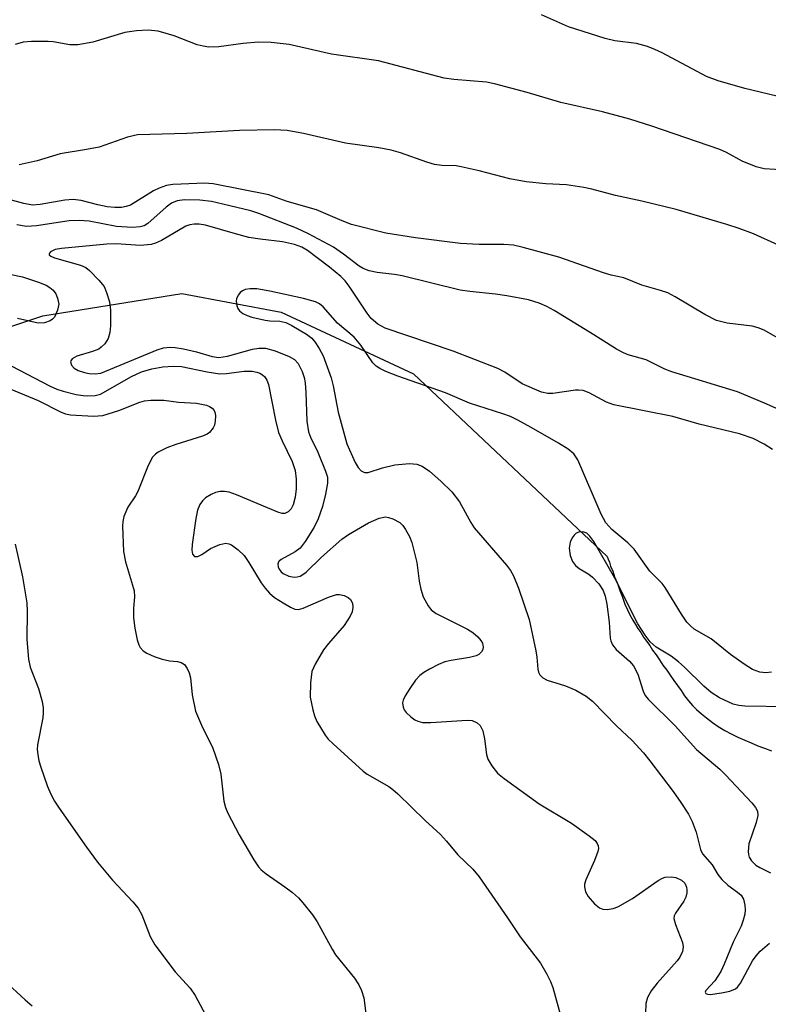
# Model space of a CAD drawing. Units: inches. Extents: x 1315760 to 1321760, y 501448 to 505449.
# Drawn here: x 1317210 to 1317342, y 502785 to 502958 of the extents above; entities that cross this region are included whole.
import ezdxf

# ---------------------------------------------------------------- set-up
doc = ezdxf.new("R2010")
doc.units = ezdxf.units.IN
doc.header["$MEASUREMENT"] = 0
doc.layers.add('HYDRO-Single Line Stream', color=4, linetype='Continuous')
doc.layers.add('Undefined', color=1, linetype='Continuous')

msp = doc.modelspace()

# ---------------------------------------------------------------- linework, layer by layer
at = {"layer": 'HYDRO-Single Line Stream'}
msp.add_lwpolyline([(1317177.7, 502893.54), (1317214.21, 502905.67), (1317238.65, 502909.63), (1317256.17, 502906.34), (1317279.43, 502895.5), (1317313.48, 502863.41), (1317313.68, 502862.91), (1317313.88, 502862.41), (1317314.08, 502861.71), (1317314.48, 502860.81), (1317314.78, 502859.81), (1317315.28, 502858.61), (1317315.68, 502857.41), (1317316.18, 502856.21), (1317316.58, 502855.01), (1317317.08, 502854.01), (1317317.48, 502853.11), (1317317.98, 502852.21), (1317318.48, 502851.41), (1317318.88, 502850.71), (1317319.38, 502850.01), (1317319.88, 502849.21), (1317320.38, 502848.51), (1317320.98, 502847.71), (1317321.48, 502846.91), (1317322.08, 502846.11), (1317322.68, 502845.21), (1317323.28, 502844.31), (1317323.98, 502843.41), (1317324.58, 502842.51), (1317325.18, 502841.61), (1317325.88, 502840.71), (1317326.48, 502839.81), (1317327.08, 502838.91), (1317327.78, 502838.01), (1317328.48, 502837.21), (1317329.18, 502836.51), (1317330.08, 502835.71), (1317330.98, 502835.01), (1317331.98, 502834.21), (1317332.98, 502833.51), (1317334.18, 502832.81), (1317335.27, 502832.21), (1317336.48, 502831.61), (1317337.68, 502831.11), (1317338.78, 502830.61), (1317339.98, 502830.11), (1317341.18, 502829.71), (1317342.38, 502829.21)], dxfattribs=at)
at = {"layer": 'Undefined'}
for points, elevation in [([(1317343.32, 502944.3), (1317337.72, 502945.63), (1317332.99, 502946.98), (1317330.96, 502947.78), (1317323.14, 502951.91), (1317321.87, 502952.52), (1317320.55, 502953.03), (1317318.64, 502953.58), (1317314.85, 502954.04), (1317313.14, 502954.46), (1317306.67, 502956.51), (1317301.94, 502958.62)], 344), ([(1317344.98, 502931.28), (1317341.08, 502931.56), (1317339.66, 502931.9), (1317337.21, 502932.86), (1317334.46, 502934.41), (1317333.29, 502934.93), (1317321.34, 502939.02), (1317317.46, 502940.25), (1317312.66, 502941.56), (1317305.32, 502943.22), (1317299.4, 502944.95), (1317293.69, 502946.5), (1317292.24, 502946.74), (1317286.51, 502947.22), (1317284.82, 502947.45), (1317273.26, 502950.52), (1317264.97, 502951.71), (1317257.54, 502953.39), (1317254.39, 502953.72), (1317252.09, 502953.8), (1317249.45, 502953.55), (1317245.16, 502952.99), (1317243.44, 502952.92), (1317242.4, 502953.07), (1317241.36, 502953.33), (1317237.32, 502954.9), (1317234.5, 502955.76), (1317232.77, 502955.93), (1317230.68, 502955.8), (1317228.62, 502955.5), (1317223.03, 502953.81), (1317220.41, 502953.33), (1317218.95, 502953.35), (1317216.06, 502953.83), (1317215.17, 502953.91), (1317212.21, 502953.92), (1317210.74, 502953.79), (1317209.33, 502953.37)], 342), ([(1317343.63, 502918.11), (1317339.22, 502920.1), (1317336.7, 502921.04), (1317334.52, 502921.75), (1317325.6, 502924.36), (1317319.55, 502925.84), (1317314.95, 502926.83), (1317310.76, 502927.95), (1317309.38, 502928.25), (1317306.34, 502928.71), (1317302.69, 502928.91), (1317299.25, 502929.25), (1317296.36, 502929.79), (1317290.94, 502931.21), (1317287.79, 502931.91), (1317286.92, 502932.04), (1317284.42, 502932.13), (1317283.12, 502932.28), (1317281.74, 502932.69), (1317277.12, 502934.36), (1317275.51, 502934.81), (1317273.33, 502935.24), (1317267.47, 502936.06), (1317260.05, 502937.75), (1317257.18, 502938.27), (1317254.98, 502938.38), (1317248.82, 502938.25), (1317239.58, 502937.77), (1317230.87, 502937.5), (1317229.13, 502937.08), (1317224.14, 502935.36), (1317221.93, 502934.91), (1317217.3, 502934.16), (1317213.22, 502932.96), (1317210.07, 502932.22)], 340), ([(1317347.81, 502899.33), (1317341.1, 502903.15), (1317340.05, 502903.57), (1317338.97, 502903.87), (1317334.61, 502904.42), (1317332.72, 502904.9), (1317330.66, 502905.92), (1317325.42, 502909.06), (1317324.16, 502909.72), (1317322.89, 502910.15), (1317319.56, 502911.11), (1317316.42, 502912.39), (1317314.21, 502912.86), (1317312.81, 502913.27), (1317304.96, 502915.99), (1317298.72, 502917.73), (1317297.01, 502918.09), (1317295.3, 502918.25), (1317290.94, 502918.25), (1317287.71, 502918.43), (1317279.77, 502919.42), (1317274.58, 502920.25), (1317268.53, 502921.74), (1317266.86, 502922.38), (1317262.33, 502924.33), (1317257.2, 502925.81), (1317253.97, 502926.97), (1317244.17, 502928.91), (1317242.65, 502928.99), (1317238.54, 502928.85), (1317237.08, 502928.77), (1317235.96, 502928.59), (1317234.7, 502928.16), (1317233.71, 502927.69), (1317229.65, 502925.16), (1317228.89, 502924.89), (1317228.06, 502924.74), (1317226.88, 502924.71), (1317225.53, 502924.84), (1317223.91, 502925.18), (1317220.96, 502925.96), (1317219.55, 502926.14), (1317218.1, 502926.02), (1317213.78, 502925.25), (1317212.42, 502925.17), (1317210.9, 502925.45), (1317202.41, 502927.75)], 338), ([(1317345.15, 502888.56), (1317341.16, 502890.34), (1317336.38, 502892.32), (1317324.83, 502895.85), (1317323.64, 502896.31), (1317320.36, 502897.93), (1317317.16, 502898.86), (1317316.37, 502899.17), (1317315.13, 502899.83), (1317311.12, 502902.38), (1317304.13, 502906.63), (1317302.85, 502907.36), (1317301.54, 502907.93), (1317299.62, 502908.52), (1317295.86, 502909.19), (1317293.84, 502909.48), (1317289.33, 502909.95), (1317287.62, 502910.23), (1317277.4, 502912.7), (1317276.08, 502912.93), (1317273.05, 502913.28), (1317271.64, 502913.61), (1317270.56, 502914.03), (1317269.87, 502914.41), (1317267.13, 502916.55), (1317265.35, 502917.77), (1317260.94, 502920.13), (1317258.83, 502921.08), (1317252.2, 502923.67), (1317250.81, 502924.13), (1317245.9, 502925.35), (1317243.87, 502925.78), (1317241.81, 502926.02), (1317239.14, 502926.1), (1317237.88, 502925.91), (1317236.85, 502925.47), (1317235.93, 502924.79), (1317232.71, 502921.92), (1317232.04, 502921.52), (1317231.34, 502921.32), (1317230.01, 502921.24), (1317227.17, 502921.41), (1317222.35, 502922.32), (1317220.6, 502922.46), (1317218.84, 502922.38), (1317213.11, 502921.51), (1317211.37, 502921.42), (1317209.66, 502921.67)], 336), ([(1317342.57, 502882.19), (1317341.11, 502883.16), (1317339.16, 502884.12), (1317336.76, 502884.96), (1317329.64, 502886.67), (1317325.03, 502887.99), (1317314.67, 502890.02), (1317313.36, 502890.53), (1317310.32, 502892.15), (1317309.27, 502892.54), (1317308.46, 502892.65), (1317307.89, 502892.63), (1317303.9, 502892.03), (1317303.05, 502892.05), (1317301.93, 502892.27), (1317298.53, 502893.71), (1317295.5, 502895.77), (1317294.24, 502896.41), (1317286.4, 502899.46), (1317274.44, 502903.53), (1317273.12, 502904.25), (1317271.97, 502905.22), (1317271.25, 502906.16), (1317268.11, 502910.92), (1317267.38, 502911.86), (1317266.66, 502912.61), (1317264.66, 502914.25), (1317260.77, 502917.17), (1317259.79, 502917.74), (1317258.49, 502918.21), (1317256.36, 502918.68), (1317252.43, 502919.17), (1317250.48, 502919.49), (1317248.11, 502920.08), (1317242.86, 502921.62), (1317241.71, 502921.8), (1317240.85, 502921.82), (1317240.08, 502921.69), (1317239.38, 502921.44), (1317235.09, 502918.96), (1317234.06, 502918.47), (1317233.25, 502918.24), (1317231.34, 502918.08), (1317227.18, 502918.32), (1317225.49, 502918.27), (1317217.5, 502917.55), (1317216.42, 502917.33), (1317215.6, 502916.97), (1317215.37, 502916.7), (1317215.33, 502916.54), (1317215.36, 502916.4), (1317215.61, 502916.17), (1317216.28, 502915.91), (1317220.87, 502914.59), (1317221.77, 502914.16), (1317222.42, 502913.67), (1317224.09, 502911.99), (1317224.99, 502910.83), (1317225.45, 502909.79), (1317225.94, 502908.13), (1317226.12, 502906.67), (1317226.11, 502903.96), (1317226.01, 502902.77), (1317225.69, 502901.7), (1317225.11, 502900.77), (1317224.51, 502900.19), (1317224.05, 502899.86), (1317222.98, 502899.41), (1317220.22, 502898.62), (1317219.39, 502898.12), (1317219.15, 502897.8), (1317219.12, 502897.61), (1317219.27, 502897.02), (1317219.72, 502896.49), (1317220.44, 502896.09), (1317221.54, 502895.71), (1317222.37, 502895.54), (1317223.42, 502895.49), (1317224.42, 502895.64), (1317234.33, 502899.69), (1317235.46, 502900.04), (1317236.63, 502900.18), (1317237.51, 502900.13), (1317238.96, 502899.88), (1317241.26, 502899.35), (1317244.02, 502898.56), (1317245.2, 502898.39), (1317246.69, 502898.58), (1317251.11, 502899.83), (1317252.24, 502899.99), (1317253.37, 502899.99), (1317255.06, 502899.54), (1317257.55, 502898.57), (1317258.46, 502898.01), (1317259.11, 502897.31), (1317259.81, 502895.89), (1317260.16, 502894.84), (1317260.36, 502893.92), (1317260.51, 502892.21), (1317260.67, 502887.2), (1317260.98, 502885.28), (1317261.31, 502884.36), (1317262.58, 502881.72), (1317263.97, 502878.41), (1317264.27, 502877.31), (1317264.31, 502876.29), (1317263.97, 502874.35), (1317263.4, 502872.16), (1317262.66, 502870.03), (1317261.92, 502868.52), (1317260.39, 502866), (1317259.5, 502864.86), (1317258.59, 502864.18), (1317256.16, 502862.86), (1317255.8, 502862.59), (1317255.68, 502862.43), (1317255.57, 502862.03), (1317255.62, 502861.58), (1317255.78, 502861.17), (1317256.14, 502860.69), (1317256.49, 502860.4), (1317257.51, 502859.92), (1317258.43, 502859.75), (1317258.98, 502859.79), (1317259.5, 502859.95), (1317259.98, 502860.2), (1317260.56, 502860.64), (1317263.25, 502863.29), (1317266.84, 502866.43), (1317268, 502867.23), (1317271.48, 502869.3), (1317273.39, 502870.11), (1317274.5, 502870.33), (1317275.02, 502870.26), (1317275.79, 502870.02), (1317276.99, 502869.38), (1317277.56, 502868.81), (1317278.03, 502868.12), (1317278.71, 502866.88), (1317279.15, 502865.83), (1317279.99, 502862.33), (1317280.41, 502859.04), (1317280.69, 502857.64), (1317281.13, 502856.28), (1317281.97, 502854.71), (1317282.51, 502854.03), (1317283.43, 502853.37), (1317288.9, 502850.62), (1317289.86, 502850.04), (1317290.73, 502849.26), (1317291.29, 502848.61), (1317291.56, 502848.14), (1317291.68, 502847.47), (1317291.6, 502847.02), (1317291.38, 502846.64), (1317290.88, 502846.16), (1317290.42, 502845.92), (1317289.29, 502845.62), (1317286.05, 502845.13), (1317284.9, 502844.86), (1317283.82, 502844.41), (1317282.25, 502843.59), (1317281.23, 502843), (1317280.54, 502842.49), (1317279.78, 502841.62), (1317278.75, 502840.16), (1317277.96, 502838.91), (1317277.6, 502838.14), (1317277.51, 502837.64), (1317277.59, 502836.91), (1317277.77, 502836.45), (1317278.1, 502835.98), (1317278.94, 502835.17), (1317279.66, 502834.67), (1317280.18, 502834.43), (1317281.01, 502834.23), (1317282.44, 502834.19), (1317288.87, 502834.62), (1317289.71, 502834.53), (1317290.62, 502834.14), (1317291.15, 502833.66), (1317291.59, 502832.71), (1317291.9, 502831.34), (1317292.28, 502828.56), (1317292.49, 502827.77), (1317293.17, 502826.57), (1317294.22, 502825.27), (1317295.34, 502824.35), (1317301.54, 502819.92), (1317307.18, 502816.52), (1317310.34, 502814.29), (1317311.38, 502813.43), (1317311.75, 502812.94), (1317311.91, 502812.52), (1317311.94, 502812.04), (1317311.85, 502811.53), (1317311.26, 502809.96), (1317309.74, 502806.57), (1317309.52, 502805.78), (1317309.5, 502805.31), (1317309.69, 502804.43), (1317310.16, 502803.59), (1317311.28, 502802.32), (1317312.13, 502801.62), (1317312.71, 502801.37), (1317313.49, 502801.32), (1317314.56, 502801.51), (1317315.36, 502801.81), (1317317.92, 502803.28), (1317322.47, 502806.45), (1317323.24, 502806.86), (1317323.7, 502807.01), (1317324.74, 502807.1), (1317325.57, 502806.95), (1317326.58, 502806.48), (1317327.14, 502805.95), (1317327.45, 502805.27), (1317327.52, 502804.77), (1317327.5, 502804.27), (1317327.34, 502803.52), (1317326.99, 502802.78), (1317325.5, 502800.69), (1317325.29, 502800.22), (1317325.22, 502799.73), (1317325.47, 502798.71), (1317326.75, 502795.55), (1317326.86, 502794.75), (1317326.73, 502793.97), (1317326.29, 502792.96), (1317325.81, 502792.28), (1317322.3, 502788.39), (1317321.19, 502787.04), (1317320.55, 502785.85), (1317320.28, 502784.79), (1317320.25, 502783.07)], 334), ([(1317206.6, 502913.37), (1317210.64, 502912.56), (1317213.49, 502911.63), (1317214.82, 502911.09), (1317215.48, 502910.68), (1317216.03, 502910.18), (1317216.49, 502909.54), (1317216.82, 502908.78), (1317217.03, 502907.72), (1317216.83, 502906.67), (1317216.25, 502905.46), (1317215.92, 502905.08), (1317215.5, 502904.81), (1317214.49, 502904.49), (1317213.4, 502904.43), (1317209.76, 502905.2)], 336), ([(1317342.36, 502843.03), (1317341.36, 502842.92), (1317340.33, 502843.04), (1317339.04, 502843.52), (1317337.56, 502844.45), (1317335.19, 502846.13), (1317331.79, 502848.89), (1317328.81, 502850.63), (1317328.13, 502851.19), (1317327.52, 502851.82), (1317326.53, 502853.26), (1317323.68, 502857.96), (1317323.15, 502858.61), (1317320.98, 502860.79), (1317318.25, 502864.66), (1317317.14, 502865.79), (1317314.3, 502868.12), (1317313.26, 502869.28), (1317312.43, 502870.84), (1317308.35, 502880.36), (1317307.62, 502881.43), (1317306.6, 502882.27), (1317304.95, 502883.3), (1317300.11, 502886.06), (1317297.78, 502887.36), (1317296.5, 502887.98), (1317295.14, 502888.47), (1317289.26, 502890.31), (1317285.02, 502892.13), (1317276.68, 502895.11), (1317274.53, 502895.93), (1317273.5, 502896.41), (1317272.85, 502896.86), (1317272.29, 502897.44), (1317270.17, 502900.53), (1317268.98, 502901.94), (1317266.04, 502904.4), (1317263.51, 502907.3), (1317262.89, 502907.78), (1317262.18, 502908.14), (1317260.05, 502908.75), (1317254.17, 502910.03), (1317251.86, 502910.42), (1317250.67, 502910.43), (1317249.82, 502910.3), (1317249.32, 502910.09), (1317248.94, 502909.79), (1317248.64, 502909.41), (1317248.31, 502908.74), (1317248.22, 502908.25), (1317248.32, 502907.46), (1317248.51, 502906.97), (1317248.81, 502906.56), (1317249.43, 502906.1), (1317250.15, 502905.73), (1317250.97, 502905.44), (1317253.3, 502904.93), (1317254.17, 502904.82), (1317255.92, 502904.78), (1317256.98, 502904.51), (1317258.03, 502903.98), (1317260.59, 502902.45), (1317261.52, 502901.74), (1317262.05, 502901.12), (1317262.8, 502899.97), (1317263.51, 502898.64), (1317264.94, 502894.78), (1317265.29, 502893.4), (1317266.18, 502888.75), (1317267.71, 502883.19), (1317269.16, 502879.93), (1317269.68, 502879.05), (1317270.21, 502878.47), (1317270.81, 502878.16), (1317271.44, 502878.16), (1317273.95, 502878.96), (1317276.16, 502879.5), (1317278.7, 502879.75), (1317280.02, 502879.62), (1317280.93, 502879.26), (1317282.23, 502878.36), (1317284.25, 502876.65), (1317286.14, 502874.74), (1317287.51, 502872.99), (1317289.49, 502869.36), (1317290.09, 502868.42), (1317295.8, 502861.85), (1317296.46, 502860.93), (1317297.01, 502859.97), (1317297.87, 502857.81), (1317299.79, 502852.3), (1317300.96, 502846.83), (1317301.11, 502845.7), (1317301.26, 502843.56), (1317301.39, 502843.04), (1317301.61, 502842.58), (1317302.16, 502842.05), (1317302.9, 502841.67), (1317306.13, 502840.67), (1317307.99, 502839.86), (1317309.76, 502838.83), (1317310.91, 502837.93), (1317315.15, 502833.61), (1317317.86, 502831.06), (1317319.88, 502828.85), (1317321, 502827.47), (1317325.07, 502822.07), (1317326.45, 502820.11), (1317327.77, 502818.11), (1317328.44, 502816.81), (1317329.12, 502814.93), (1317329.92, 502811.89), (1317330.25, 502811.13), (1317331.92, 502809.19), (1317332.92, 502807.49), (1317333.66, 502806.59), (1317334.72, 502805.58), (1317336.38, 502804.39), (1317337.02, 502803.84), (1317337.47, 502803.13), (1317337.72, 502802.11), (1317337.75, 502801.29), (1317337.67, 502800.49), (1317337.42, 502799.43), (1317337.06, 502798.4), (1317335.67, 502795.6), (1317334.08, 502791.73), (1317333.46, 502790.44), (1317332.43, 502788.78), (1317330.83, 502787.1), (1317330.73, 502786.82), (1317330.85, 502786.54), (1317331.13, 502786.43), (1317331.6, 502786.41), (1317333.61, 502786.66), (1317335.05, 502786.96), (1317336.05, 502787.38), (1317336.43, 502787.7), (1317336.95, 502788.38), (1317339.06, 502792.31), (1317339.69, 502793.21), (1317340.38, 502794.02), (1317342.05, 502795.41)], 332), ([(1317207.32, 502897.59), (1317215.54, 502893.31), (1317216.69, 502892.78), (1317217.78, 502892.43), (1317220.11, 502891.87), (1317221.29, 502891.66), (1317222.09, 502891.6), (1317223.42, 502891.67), (1317224.39, 502891.95), (1317229.81, 502895.01), (1317231.55, 502895.85), (1317233.37, 502896.38), (1317235.35, 502896.74), (1317237.14, 502896.84), (1317238.59, 502896.76), (1317243.11, 502895.84), (1317245.37, 502895.52), (1317246.53, 502895.54), (1317249.63, 502895.98), (1317251.05, 502895.94), (1317251.88, 502895.81), (1317252.4, 502895.62), (1317252.88, 502895.33), (1317253.29, 502894.96), (1317253.65, 502894.4), (1317253.9, 502893.63), (1317255.16, 502887.35), (1317255.7, 502885.17), (1317256.29, 502883.73), (1317258.08, 502880.07), (1317258.6, 502878.49), (1317258.8, 502876.97), (1317258.77, 502875.26), (1317258.6, 502873.83), (1317258.24, 502872.45), (1317257.88, 502871.75), (1317257.38, 502871.23), (1317256.79, 502870.94), (1317256.31, 502870.95), (1317255.53, 502871.18), (1317248.29, 502874.23), (1317246.99, 502874.7), (1317246.2, 502874.82), (1317245.41, 502874.79), (1317244.61, 502874.61), (1317243.81, 502874.3), (1317242.84, 502873.71), (1317242.3, 502873.19), (1317241.86, 502872.55), (1317241.42, 502871.5), (1317241.12, 502870.09), (1317240.49, 502865.52), (1317240.44, 502864.5), (1317240.57, 502863.82), (1317240.89, 502863.41), (1317241.07, 502863.36), (1317241.49, 502863.4), (1317242.2, 502863.74), (1317243.72, 502864.77), (1317245.34, 502865.5), (1317246.43, 502865.72), (1317246.91, 502865.63), (1317247.42, 502865.41), (1317248.6, 502864.57), (1317249.61, 502863.57), (1317250.47, 502862.33), (1317252.64, 502858.73), (1317253.33, 502857.8), (1317254.11, 502856.94), (1317254.99, 502856.2), (1317256.5, 502855.22), (1317257.77, 502854.47), (1317258.55, 502854.15), (1317259.22, 502854.09), (1317260, 502854.29), (1317264.49, 502856.25), (1317265.86, 502856.68), (1317266.41, 502856.7), (1317267.21, 502856.52), (1317267.94, 502856.17), (1317268.33, 502855.84), (1317268.67, 502855.17), (1317268.77, 502854.4), (1317268.62, 502853.64), (1317268.3, 502852.91), (1317267.25, 502851.28), (1317264.47, 502848.09), (1317263.61, 502846.98), (1317262.14, 502844.46), (1317261.56, 502843.14), (1317261.28, 502841.2), (1317261.23, 502838.66), (1317261.69, 502836.45), (1317262.01, 502835.37), (1317262.42, 502834.36), (1317263.89, 502831.97), (1317264.43, 502831.3), (1317265.27, 502830.46), (1317270.57, 502825.63), (1317271.29, 502825.13), (1317275.08, 502822.93), (1317275.81, 502822.42), (1317276.69, 502821.66), (1317281.48, 502816.95), (1317284.17, 502814.5), (1317285.22, 502813.35), (1317287.21, 502810.95), (1317289.83, 502808.41), (1317290.95, 502807.08), (1317295.97, 502799.84), (1317298.17, 502796.52), (1317301.74, 502791.89), (1317302.88, 502789.95), (1317303.5, 502788.69), (1317303.92, 502787.63), (1317305.78, 502780.83)], 336), ([(1317205.82, 502893.9), (1317213.38, 502890.81), (1317217.43, 502888.74), (1317218.24, 502888.47), (1317219.08, 502888.31), (1317223.13, 502888.05), (1317224.75, 502888.16), (1317227.6, 502889.06), (1317231.29, 502890.53), (1317232.11, 502890.73), (1317233.24, 502890.84), (1317235.53, 502890.84), (1317238.09, 502890.54), (1317241.27, 502890.31), (1317243.02, 502889.97), (1317243.55, 502889.77), (1317244, 502889.47), (1317244.34, 502889.06), (1317244.53, 502888.58), (1317244.59, 502888.07), (1317244.56, 502887.26), (1317244.4, 502886.46), (1317244.21, 502885.98), (1317243.53, 502885.18), (1317243.1, 502884.88), (1317242.31, 502884.52), (1317237.64, 502883.06), (1317236.04, 502882.46), (1317234.49, 502881.7), (1317234.03, 502881.38), (1317233.54, 502880.87), (1317232.76, 502879.39), (1317230.93, 502874.8), (1317230.53, 502874.06), (1317229.18, 502872.04), (1317228.48, 502870.42), (1317228.3, 502869.56), (1317228.25, 502868.69), (1317228.42, 502864.26), (1317228.74, 502862.44), (1317230.02, 502858.37), (1317230.27, 502857.33), (1317230.33, 502856.3), (1317230.19, 502854.28), (1317230.19, 502852.61), (1317230.41, 502850.77), (1317230.84, 502848.71), (1317231.12, 502847.88), (1317231.37, 502847.4), (1317231.87, 502846.83), (1317232.53, 502846.37), (1317233.83, 502845.79), (1317235.19, 502845.35), (1317236.51, 502845.07), (1317237.89, 502844.91), (1317238.56, 502844.73), (1317239.14, 502844.38), (1317239.61, 502843.72), (1317239.95, 502842.92), (1317240.18, 502842.06), (1317240.49, 502839.09), (1317241.09, 502836.2), (1317242.12, 502833.75), (1317244.15, 502829.71), (1317245.14, 502826.79), (1317245.52, 502825.12), (1317246.06, 502820.37), (1317246.35, 502819.28), (1317246.78, 502818.26), (1317248.78, 502814.45), (1317251.32, 502810.07), (1317252.14, 502808.84), (1317252.61, 502808.32), (1317253.49, 502807.59), (1317256.8, 502805.31), (1317258.13, 502804.29), (1317259.18, 502803.39), (1317259.97, 502802.53), (1317261.63, 502800.41), (1317262.47, 502799.18), (1317265.12, 502794.33), (1317265.72, 502793.35), (1317269.02, 502789.24), (1317269.83, 502788.07), (1317270.27, 502787.09), (1317270.66, 502785.78), (1317271.47, 502779.85)], 338), ([(1317345.15, 502836.98), (1317337.72, 502837.09), (1317336.65, 502837.19), (1317335.62, 502837.45), (1317333.24, 502838.55), (1317331.8, 502839.47), (1317330.49, 502840.58), (1317327.09, 502843.94), (1317326.02, 502844.89), (1317324.72, 502845.85), (1317322.1, 502847.42), (1317321.03, 502848.37), (1317320.14, 502849.54), (1317318.88, 502851.52), (1317314.83, 502859.58), (1317311.13, 502866.02), (1317310.45, 502866.95), (1317309.88, 502867.47), (1317309.22, 502867.73), (1317308.5, 502867.65), (1317308.05, 502867.46), (1317307.65, 502867.14), (1317307.33, 502866.69), (1317306.99, 502865.9), (1317306.82, 502864.82), (1317307, 502863.54), (1317307.41, 502862.53), (1317307.91, 502861.82), (1317308.55, 502861.29), (1317310.24, 502860.26), (1317310.91, 502859.77), (1317312.03, 502858.55), (1317312.77, 502857.41), (1317313.14, 502856.39), (1317313.42, 502854.98), (1317313.85, 502851.82), (1317313.98, 502849.05), (1317314.1, 502848.55), (1317314.39, 502847.88), (1317315.05, 502847.05), (1317317.4, 502844.99), (1317318.12, 502844.14), (1317318.86, 502842.71), (1317319.8, 502839.69), (1317320.19, 502838.96), (1317320.69, 502838.28), (1317325.44, 502833.64), (1317329.2, 502829.48), (1317333.27, 502825.99), (1317334.29, 502825.01), (1317338.9, 502820.07), (1317339.58, 502819.25), (1317339.92, 502818.59), (1317339.98, 502817.87), (1317339.68, 502816.61), (1317338.41, 502812.89), (1317338.27, 502811.53), (1317338.32, 502811.01), (1317338.47, 502810.52), (1317338.88, 502809.87), (1317339.62, 502809.13), (1317340.31, 502808.69), (1317342.18, 502807.76)], 330), ([(1317209.34, 502865.54), (1317210.62, 502859.81), (1317211.41, 502855.24), (1317211.47, 502853.79), (1317211.39, 502848.82), (1317211.72, 502845.34), (1317212.02, 502843.93), (1317213.48, 502840.15), (1317214.09, 502837.9), (1317214.3, 502836.77), (1317214.31, 502835.91), (1317214.21, 502835.04), (1317213.29, 502830.27), (1317213.25, 502829.43), (1317213.32, 502828.59), (1317213.53, 502827.47), (1317213.87, 502826.33), (1317215.07, 502822.95), (1317215.63, 502821.62), (1317216.27, 502820.4), (1317217.09, 502819.15), (1317221.91, 502812.29), (1317223.86, 502809.67), (1317226.48, 502806.51), (1317230.05, 502802.67), (1317230.97, 502801.57), (1317231.62, 502800.37), (1317233.12, 502796.61), (1317233.94, 502795.09), (1317237.5, 502790.36), (1317240.13, 502787.5), (1317241.03, 502786.23), (1317244.15, 502780.4)], 340), ([(1317207.44, 502788.86), (1317211.09, 502785.45), (1317212.36, 502784.38)], 342)]:
    msp.add_lwpolyline(points, dxfattribs=dict(at, elevation=elevation))

doc.saveas('drawing.dxf')
